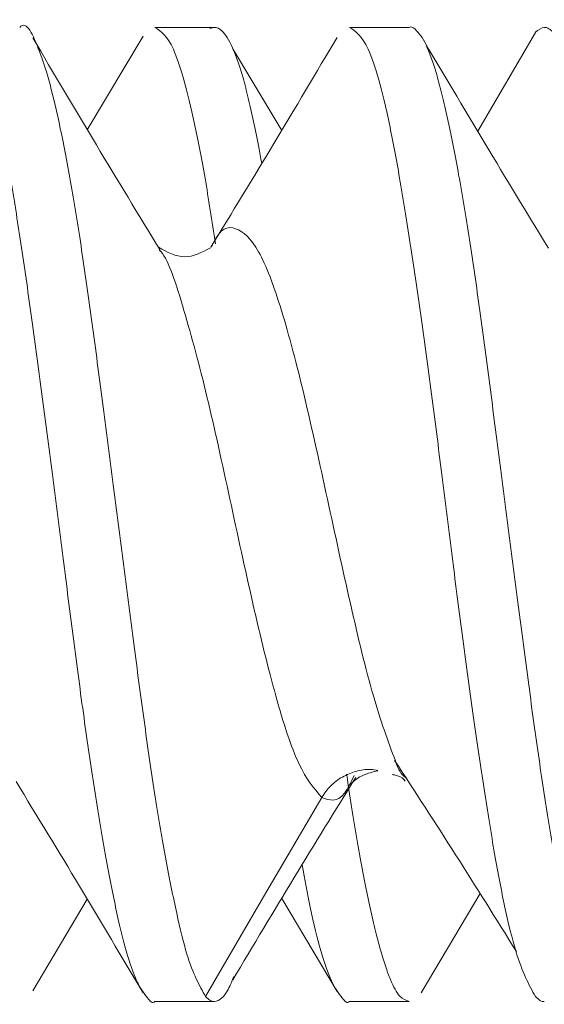
# Model space of a CAD drawing. Units: millimetres. Extents: x 31 to 185, y 126 to 223.
# Drawn here: x 141 to 142, y 179 to 181 of the extents above; entities that cross this region are included whole.
import ezdxf

# ---------------------------------------------------------------- set-up
doc = ezdxf.new("R2010")
doc.units = ezdxf.units.MM
doc.header["$MEASUREMENT"] = 0

# ---------------------------------------------------------------- blocks, each defined once
blk = doc.blocks.new('block 469')
at = {"color": 7, "lineweight": 9, "true_color": 0xffffff}
blk.add_lwpolyline([(141.1848, 178.8972), (141.2909, 179.0758)], dxfattribs=at)
blk = doc.blocks.new('block 475')
at = {"color": 7, "lineweight": 9, "true_color": 0xffffff}
blk.add_lwpolyline([(141.3994, 180.7548), (141.2909, 180.5727)], dxfattribs=at)
blk = doc.blocks.new('block 476')
at = {"color": 7, "lineweight": 9, "true_color": 0xffffff}
blk.add_lwpolyline([(141.6693, 179.0771), (141.777, 178.8963)], dxfattribs=at)
blk = doc.blocks.new('block 516')
at = {"color": 7, "lineweight": 9, "true_color": 0xffffff}
blk.add_lwpolyline([(141.6693, 180.5714), (141.5741, 180.7298)], dxfattribs=at)
blk = doc.blocks.new('block 523')
at = {"color": 7, "lineweight": 9, "true_color": 0xffffff}
blk.add_lwpolyline([(141.9406, 178.8935), (142.0554, 179.0865)], dxfattribs=at)
blk = doc.blocks.new('block 558')
at = {"color": 7, "lineweight": 9, "true_color": 0xffffff}
blk.add_lwpolyline([(141.8014, 178.8767), (141.9173, 178.8767)], dxfattribs=at)
blk = doc.blocks.new('block 599')
at = {"color": 7, "lineweight": 9, "true_color": 0xffffff}
blk.add_lwpolyline([(141.5382, 180.7718), (141.4225, 180.7718)], dxfattribs=at)
blk = doc.blocks.new('block 658')
at = {"color": 7, "lineweight": 9, "true_color": 0xffffff}
blk.add_open_spline([(142.1887, 180.3421), (142.1472, 180.4101), (142.1057, 180.4782), (142.0647, 180.5465), (142.023, 180.6159), (141.9818, 180.6855), (141.9406, 180.7551)], degree=3, knots=[0, 0, 0, 0, 1, 1, 1, 2, 2, 2, 2], dxfattribs=at)
blk = doc.blocks.new('block 665')
at = {"color": 7, "lineweight": 9, "true_color": 0xffffff}
blk.add_open_spline([(141.5741, 178.9187), (141.6139, 178.9854), (141.6538, 179.0521), (141.6937, 179.1179), (141.7336, 179.1834), (141.7735, 179.248), (141.8134, 179.3127)], degree=3, knots=[0, 0, 0, 0, 1, 1, 1, 2, 2, 2, 2], dxfattribs=at)
blk = doc.blocks.new('block 692')
at = {"color": 7, "lineweight": 9, "true_color": 0xffffff}
blk.add_open_spline([(141.4321, 180.3396), (141.3908, 180.4073), (141.3494, 180.475), (141.3085, 180.5431), (141.2669, 180.6122), (141.2259, 180.6818), (141.1848, 180.7513)], degree=3, knots=[0, 0, 0, 0, 1, 1, 1, 2, 2, 2, 2], dxfattribs=at)
blk = doc.blocks.new('block 699')
at = {"color": 7, "lineweight": 9, "true_color": 0xffffff}
blk.add_open_spline([(141.777, 180.7522), (141.7362, 180.6834), (141.6954, 180.6146), (141.6543, 180.5462), (141.6136, 180.4786), (141.5726, 180.4115), (141.5316, 180.3444)], degree=3, knots=[0, 0, 0, 0, 1, 1, 1, 2, 2, 2, 2], dxfattribs=at)
blk = doc.blocks.new('block 700')
at = {"color": 7, "lineweight": 9, "true_color": 0xffffff}
blk.add_open_spline([(141.8892, 179.3457), (141.9288, 179.285), (141.9683, 179.2243), (142.0078, 179.1623), (142.0473, 179.1003), (142.0868, 179.037), (142.1263, 178.9737)], degree=3, knots=[0, 0, 0, 0, 1, 1, 1, 2, 2, 2, 2], dxfattribs=at)
blk = doc.blocks.new('block 701')
at = {"color": 7, "lineweight": 9, "true_color": 0xffffff}
blk.add_open_spline([(141.1522, 179.3045), (141.1935, 179.2368), (141.2349, 179.1691), (141.2758, 179.1011), (141.3173, 179.0322), (141.3583, 178.9629), (141.3994, 178.8937)], degree=3, knots=[0, 0, 0, 0, 1, 1, 1, 2, 2, 2, 2], dxfattribs=at)
blk = doc.blocks.new('block 714')
at = {"color": 7, "lineweight": 9, "true_color": 0xffffff}
blk.add_lwpolyline([(141.4225, 178.8767), (141.5382, 178.8767)], dxfattribs=at)
blk = doc.blocks.new('block 755')
at = {"color": 7, "lineweight": 9, "true_color": 0xffffff}
blk.add_lwpolyline([(141.9173, 180.7718), (141.8014, 180.7718)], dxfattribs=at)
blk = doc.blocks.new('block 779')
at = {"color": 7, "lineweight": 9, "true_color": 0xffffff}
blk.add_open_spline([(141.8084, 179.3042), (141.8145, 179.3092), (141.8206, 179.3143), (141.8332, 179.3188), (141.8398, 179.3212), (141.8482, 179.3234), (141.8567, 179.3257)], degree=3, knots=[0, 0, 0, 0, 1, 1, 1, 2, 2, 2, 2], dxfattribs=at)
blk = doc.blocks.new('block 806')
at = {"color": 7, "lineweight": 9, "true_color": 0xffffff}
blk.add_open_spline([(141.5308, 180.3431), (141.5139, 180.3342), (141.4971, 180.3253), (141.4802, 180.3255), (141.4633, 180.3256), (141.4464, 180.3347), (141.4295, 180.3439)], degree=3, knots=[0, 0, 0, 0, 1, 1, 1, 2, 2, 2, 2], dxfattribs=at)
blk = doc.blocks.new('block 807')
at = {"color": 7, "lineweight": 9, "true_color": 0xffffff}
blk.add_open_spline([(141.8846, 179.3181), (141.8873, 179.3176), (141.89, 179.3171), (141.8924, 179.3165), (141.9029, 179.314), (141.9064, 179.3098), (141.9098, 179.3056)], degree=3, knots=[0, 0, 0, 0, 1, 1, 1, 2, 2, 2, 2], dxfattribs=at)
blk = doc.blocks.new('block 1089')
at = {"color": 7, "lineweight": 9, "true_color": 0xffffff}
blk.add_open_spline([(141.4225, 180.7718), (141.4344, 180.7638), (141.4463, 180.7557), (141.4584, 180.7292), (141.4651, 180.7144), (141.4719, 180.6938), (141.4788, 180.6696), (141.4858, 180.6447), (141.4929, 180.6161), (141.4999, 180.5837), (141.5067, 180.5522), (141.5134, 180.5172), (141.5201, 180.4784), (141.5269, 180.4386), (141.5337, 180.3948), (141.5405, 180.351)], degree=3, knots=[0, 0, 0, 0, 1, 1, 1, 2, 2, 2, 3, 3, 3, 4, 4, 4, 5, 5, 5, 5], dxfattribs=at)
blk = doc.blocks.new('block 1090')
at = {"color": 7, "lineweight": 9, "true_color": 0xffffff}
blk.add_open_spline([(141.709, 179.1427), (141.7143, 179.1141), (141.7195, 179.0854), (141.7248, 179.0599), (141.7317, 179.0269), (141.7387, 178.9992), (141.7457, 178.9751), (141.7525, 178.9517), (141.7594, 178.9316), (141.7662, 178.9169), (141.7733, 178.9018), (141.7802, 178.8924), (141.7871, 178.8835), (141.7919, 178.8773), (141.7966, 178.8713), (141.8014, 178.8767)], degree=3, knots=[0, 0, 0, 0, 1, 1, 1, 2, 2, 2, 3, 3, 3, 4, 4, 4, 5, 5, 5, 5], dxfattribs=at)
blk = doc.blocks.new('block 1122')
at = {"color": 7, "lineweight": 9, "true_color": 0xffffff}
blk.add_open_spline([(142.1632, 180.7622), (142.169, 180.7668), (142.1748, 180.7715), (142.1805, 180.7718), (142.1835, 180.772), (142.1865, 180.771), (142.1894, 180.7692), (142.1954, 180.7656), (142.2014, 180.7586), (142.2074, 180.748), (142.2104, 180.7426), (142.2134, 180.7363), (142.2165, 180.7292), (142.2232, 180.7134), (142.23, 180.6934), (142.2369, 180.6693), (142.2403, 180.6572), (142.2438, 180.644), (142.2473, 180.6298), (142.2509, 180.6154), (142.2544, 180.6), (142.2579, 180.5836), (142.2613, 180.5679), (142.2647, 180.5512), (142.2681, 180.5337), (142.2715, 180.5161), (142.2748, 180.4976), (142.2782, 180.4784), (142.2816, 180.4588), (142.285, 180.4384), (142.2884, 180.4172), (142.2919, 180.3957), (142.2953, 180.3734), (142.2987, 180.351)], degree=3, knots=[0, 0, 0, 0, 1, 1, 1, 2, 2, 2, 3, 3, 3, 4, 4, 4, 5, 5, 5, 6, 6, 6, 7, 7, 7, 8, 8, 8, 9, 9, 9, 10, 10, 10, 11, 11, 11, 11], dxfattribs=at)
blk = doc.blocks.new('block 1136')
at = {"color": 7, "lineweight": 9, "true_color": 0xffffff}
blk.add_open_spline([(141.9173, 178.8767), (141.9112, 178.8787), (141.9052, 178.8807), (141.8992, 178.8872), (141.8931, 178.8938), (141.8871, 178.905), (141.8811, 178.9194), (141.8778, 178.9272), (141.8745, 178.9361), (141.8712, 178.946), (141.8644, 178.9661), (141.8576, 178.9905), (141.8507, 179.0188), (141.8472, 179.0332), (141.8437, 179.0486), (141.8401, 179.0649), (141.8367, 179.0807), (141.8333, 179.0973), (141.8299, 179.1148), (141.8229, 179.1505), (141.816, 179.1897), (141.8092, 179.2313), (141.8058, 179.2526), (141.8023, 179.2744), (141.7989, 179.2975), (141.7978, 179.3046), (141.7968, 179.3119), (141.7957, 179.3191)], degree=3, knots=[0, 0, 0, 0, 1, 1, 1, 2, 2, 2, 3, 3, 3, 4, 4, 4, 5, 5, 5, 6, 6, 6, 7, 7, 7, 8, 8, 8, 9, 9, 9, 9], dxfattribs=at)
blk = doc.blocks.new('block 1137')
at = {"color": 7, "lineweight": 9, "true_color": 0xffffff}
blk.add_open_spline([(141.6305, 180.507), (141.6285, 180.5178), (141.6265, 180.5286), (141.6246, 180.5389), (141.6212, 180.5566), (141.6179, 180.573), (141.6145, 180.5886), (141.6111, 180.6046), (141.6077, 180.6198), (141.6043, 180.6339), (141.6009, 180.6481), (141.5975, 180.6613), (141.5941, 180.6735), (141.5907, 180.6852), (141.5874, 180.6959), (141.5841, 180.7056), (141.5772, 180.7253), (141.5702, 180.7408), (141.5633, 180.7518), (141.5598, 180.7573), (141.5562, 180.7617), (141.5527, 180.765), (141.5478, 180.7696), (141.543, 180.7721), (141.5382, 180.7718), (141.5353, 180.7717), (141.5325, 180.7706), (141.5296, 180.7694)], degree=3, knots=[0, 0, 0, 0, 1, 1, 1, 2, 2, 2, 3, 3, 3, 4, 4, 4, 5, 5, 5, 6, 6, 6, 7, 7, 7, 8, 8, 8, 9, 9, 9, 9], dxfattribs=at)
blk = doc.blocks.new('block 1201')
at = {"color": 7, "lineweight": 9, "true_color": 0xffffff}
blk.add_open_spline([(142.1632, 178.8863), (142.1691, 178.8807), (142.175, 178.8751), (142.1805, 178.8767)], degree=3, dxfattribs=at)
blk = doc.blocks.new('block 1209')
at = {"color": 7, "lineweight": 9, "true_color": 0xffffff}
blk.add_open_spline([(142.2965, 178.8767), (142.2904, 178.8787), (142.2843, 178.8807), (142.2783, 178.8872), (142.2721, 178.8938), (142.266, 178.905), (142.2599, 178.9193), (142.2566, 178.9272), (142.2533, 178.9361), (142.2499, 178.946), (142.2466, 178.9559), (142.2433, 178.9669), (142.24, 178.979), (142.2366, 178.9912), (142.2332, 179.0045), (142.2298, 179.0188), (142.2263, 179.0332), (142.2228, 179.0487), (142.2193, 179.065), (142.216, 179.0808), (142.2125, 179.0974), (142.2091, 179.1149), (142.2022, 179.1505), (142.1952, 179.1895), (142.1883, 179.2314), (142.1848, 179.2527), (142.1813, 179.2748), (142.1778, 179.2975), (142.1744, 179.3194), (142.1711, 179.342), (142.1678, 179.3651), (142.1644, 179.3883), (142.1611, 179.4121), (142.1578, 179.4364), (142.1544, 179.4611), (142.151, 179.4864), (142.1476, 179.512), (142.1441, 179.5379), (142.1407, 179.5641), (142.1373, 179.5906), (142.1339, 179.6161), (142.1306, 179.642), (142.1272, 179.668), (142.1203, 179.7209), (142.1133, 179.7746), (142.1064, 179.8283), (142.1028, 179.8556), (142.0993, 179.8829), (142.0958, 179.9101), (142.0924, 179.9364), (142.089, 179.9626), (142.0857, 179.9886), (142.0823, 180.0147), (142.0789, 180.0407), (142.0756, 180.0664), (142.0721, 180.0927), (142.0687, 180.1186), (142.0653, 180.1442), (142.0619, 180.1699), (142.0585, 180.1953), (142.0551, 180.2201), (142.0518, 180.2441), (142.0485, 180.2676), (142.0451, 180.2906), (142.0383, 180.3373), (142.0314, 180.3818), (142.0245, 180.4234), (142.0209, 180.4445), (142.0174, 180.465), (142.0138, 180.4846), (142.0104, 180.5035), (142.007, 180.5216), (142.0036, 180.5389), (142.0002, 180.5564), (141.9968, 180.573), (141.9934, 180.5887), (141.99, 180.6047), (141.9866, 180.6198), (141.9831, 180.6339), (141.9797, 180.6481), (141.9763, 180.6613), (141.9729, 180.6735), (141.9696, 180.6852), (141.9663, 180.6959), (141.963, 180.7056), (141.9562, 180.7254), (141.9494, 180.7411), (141.9425, 180.7518), (141.939, 180.7572), (141.9355, 180.7613), (141.9319, 180.7651), (141.927, 180.7702), (141.922, 180.7747), (141.9173, 180.7718)], degree=3, knots=[0, 0, 0, 0, 1, 1, 1, 2, 2, 2, 3, 3, 3, 4, 4, 4, 5, 5, 5, 6, 6, 6, 7, 7, 7, 8, 8, 8, 9, 9, 9, 10, 10, 10, 11, 11, 11, 12, 12, 12, 13, 13, 13, 14, 14, 14, 15, 15, 15, 16, 16, 16, 17, 17, 17, 18, 18, 18, 19, 19, 19, 20, 20, 20, 21, 21, 21, 22, 22, 22, 23, 23, 23, 24, 24, 24, 25, 25, 25, 26, 26, 26, 27, 27, 27, 28, 28, 28, 29, 29, 29, 30, 30, 30, 31, 31, 31, 31], dxfattribs=at)
blk = doc.blocks.new('block 1210')
at = {"color": 7, "lineweight": 9, "true_color": 0xffffff}
blk.add_open_spline([(141.5761, 178.9254), (141.5719, 178.9148), (141.5676, 178.9043), (141.5633, 178.8968), (141.5598, 178.8906), (141.5562, 178.8866), (141.5527, 178.8835), (141.5478, 178.8792), (141.543, 178.8768), (141.5382, 178.8767), (141.5353, 178.8766), (141.5325, 178.8774), (141.5296, 178.8791), (141.5268, 178.8808), (141.5239, 178.8836), (141.5211, 178.8863)], degree=3, knots=[0, 0, 0, 0, 1, 1, 1, 2, 2, 2, 3, 3, 3, 4, 4, 4, 5, 5, 5, 5], dxfattribs=at)
blk = doc.blocks.new('block 1225')
at = {"color": 7, "lineweight": 9, "true_color": 0xffffff}
blk.add_open_spline([(141.5211, 178.8863), (141.5089, 178.9078), (141.4968, 178.9293), (141.4848, 178.9686), (141.4782, 178.9905), (141.4716, 179.0178), (141.4649, 179.0485), (141.458, 179.08), (141.4509, 179.115), (141.4439, 179.1534), (141.437, 179.1907), (141.4301, 179.2312), (141.4233, 179.2743), (141.4163, 179.3187), (141.4094, 179.3658), (141.4026, 179.4149), (141.3959, 179.4627), (141.3893, 179.5124), (141.3827, 179.5633), (141.3758, 179.6157), (141.369, 179.6694), (141.362, 179.7236), (141.3552, 179.7762), (141.3483, 179.8293), (141.3414, 179.8821), (141.3344, 179.9364), (141.3274, 179.9905), (141.3205, 180.0435), (141.3137, 180.095), (141.3071, 180.1455), (141.3005, 180.1943), (141.2937, 180.2445), (141.2869, 180.2928), (141.2799, 180.3386), (141.2732, 180.383), (141.2664, 180.4251), (141.2595, 180.4641), (141.2525, 180.5042), (141.2454, 180.5411), (141.2384, 180.5745), (141.2316, 180.607), (141.2249, 180.6361), (141.2183, 180.6606), (141.2114, 180.6858), (141.2046, 180.7061), (141.1978, 180.7247), (141.1853, 180.7586), (141.1727, 180.7867), (141.1593, 180.7718)], degree=3, knots=[0, 0, 0, 0, 1, 1, 1, 2, 2, 2, 3, 3, 3, 4, 4, 4, 5, 5, 5, 6, 6, 6, 7, 7, 7, 8, 8, 8, 9, 9, 9, 10, 10, 10, 11, 11, 11, 12, 12, 12, 13, 13, 13, 14, 14, 14, 15, 15, 15, 16, 16, 16, 16], dxfattribs=at)
blk = doc.blocks.new('block 1229')
at = {"color": 7, "lineweight": 9, "true_color": 0xffffff}
blk.add_open_spline([(141.9118, 179.3111), (141.9053, 179.3162), (141.8988, 179.3214), (141.8923, 179.3398), (141.8918, 179.3413), (141.8912, 179.343), (141.8907, 179.3446)], degree=3, knots=[0, 0, 0, 0, 1, 1, 1, 2, 2, 2, 2], dxfattribs=at)
blk = doc.blocks.new('block 1233')
at = {"color": 7, "lineweight": 9, "true_color": 0xffffff}
blk.add_open_spline([(141.0435, 180.7718), (141.0556, 180.7638), (141.0676, 180.7558), (141.0795, 180.7292), (141.0862, 180.7143), (141.0928, 180.6938), (141.0996, 180.6696), (141.1065, 180.6447), (141.1136, 180.6161), (141.1207, 180.5836), (141.1275, 180.552), (141.1344, 180.5168), (141.1411, 180.4784), (141.1481, 180.439), (141.1549, 180.3964), (141.1617, 180.3511), (141.1684, 180.307), (141.175, 180.2605), (141.1817, 180.2122), (141.1885, 180.1625), (141.1955, 180.1109), (141.2026, 180.0581), (141.2094, 180.0068), (141.2163, 179.9545), (141.2231, 179.9017), (141.2301, 179.8474), (141.2371, 179.7928), (141.2439, 179.7385), (141.2506, 179.6858), (141.2572, 179.6334), (141.2638, 179.5822), (141.2707, 179.5295), (141.2775, 179.478), (141.2845, 179.4285), (141.2913, 179.3804), (141.2982, 179.3342), (141.3051, 179.2905), (141.3121, 179.2455), (141.3191, 179.2032), (141.326, 179.1641), (141.3328, 179.1261), (141.3394, 179.0912), (141.3461, 179.0599), (141.3529, 179.0277), (141.3597, 178.9994), (141.3666, 178.9751), (141.3733, 178.9514), (141.3801, 178.9315), (141.387, 178.9169), (141.394, 178.9018), (141.401, 178.8925), (141.4081, 178.8835), (141.413, 178.8772), (141.4179, 178.8712), (141.4225, 178.8767)], degree=3, knots=[0, 0, 0, 0, 1, 1, 1, 2, 2, 2, 3, 3, 3, 4, 4, 4, 5, 5, 5, 6, 6, 6, 7, 7, 7, 8, 8, 8, 9, 9, 9, 10, 10, 10, 11, 11, 11, 12, 12, 12, 13, 13, 13, 14, 14, 14, 15, 15, 15, 16, 16, 16, 17, 17, 17, 18, 18, 18, 18], dxfattribs=at)
blk = doc.blocks.new('block 1234')
at = {"color": 7, "lineweight": 9, "true_color": 0xffffff}
blk.add_open_spline([(141.8014, 180.7718), (141.8133, 180.7638), (141.8253, 180.7557), (141.8375, 180.7292), (141.8443, 180.7143), (141.8512, 180.6938), (141.8581, 180.6696), (141.8651, 180.6448), (141.872, 180.6161), (141.8789, 180.5836), (141.8856, 180.552), (141.8922, 180.5167), (141.8989, 180.4784), (141.9057, 180.4389), (141.9125, 180.3962), (141.9195, 180.3509), (141.9262, 180.307), (141.9331, 180.2605), (141.94, 180.2122), (141.947, 180.1625), (141.9541, 180.1109), (141.961, 180.0582), (141.9678, 180.0068), (141.9744, 179.9544), (141.9811, 179.9016), (141.9879, 179.8473), (141.9947, 179.7926), (142.0016, 179.7383), (142.0083, 179.6856), (142.0151, 179.6333), (142.0219, 179.5821), (142.0289, 179.5295), (142.036, 179.478), (142.043, 179.4286), (142.0499, 179.3805), (142.0566, 179.3342), (142.0633, 179.2905), (142.0702, 179.2454), (142.077, 179.203), (142.0838, 179.1639), (142.0904, 179.126), (142.0971, 179.0913), (142.1038, 179.0598), (142.1108, 179.0274), (142.1179, 178.9983), (142.1249, 178.9751), (142.1378, 178.9325), (142.1505, 178.9094), (142.1632, 178.8863)], degree=3, knots=[0, 0, 0, 0, 1, 1, 1, 2, 2, 2, 3, 3, 3, 4, 4, 4, 5, 5, 5, 6, 6, 6, 7, 7, 7, 8, 8, 8, 9, 9, 9, 10, 10, 10, 11, 11, 11, 12, 12, 12, 13, 13, 13, 14, 14, 14, 15, 15, 15, 16, 16, 16, 16], dxfattribs=at)
blk = doc.blocks.new('block 1363')
at = {"color": 7, "lineweight": 9, "true_color": 0xffffff}
blk.add_lwpolyline([(142.1631, 180.762), (142.0509, 180.5697)], dxfattribs=at)
blk = doc.blocks.new('block 1395')
at = {"color": 7, "lineweight": 9, "true_color": 0xffffff}
blk.add_lwpolyline([(141.7472, 179.2738), (141.6342, 179.0801), (141.5212, 178.8865)], dxfattribs=at)
blk = doc.blocks.new('block 1396')
at = {"color": 7, "lineweight": 9, "true_color": 0xffffff}
blk.add_open_spline([(141.7472, 179.2738), (141.7622, 179.268), (141.7771, 179.2623), (141.792, 179.2825), (141.7982, 179.2909), (141.8044, 179.3037), (141.8105, 179.3166)], degree=3, knots=[0, 0, 0, 0, 1, 1, 1, 2, 2, 2, 2], dxfattribs=at)
blk = doc.blocks.new('block 1416')
at = {"color": 7, "lineweight": 9, "true_color": 0xffffff}
blk.add_open_spline([(141.7472, 179.2738), (141.7324, 179.2909), (141.7176, 179.308), (141.7027, 179.3397), (141.6877, 179.3715), (141.6727, 179.4178), (141.6578, 179.4715), (141.6429, 179.5251), (141.6281, 179.5859), (141.6132, 179.651), (141.5984, 179.716), (141.5834, 179.7852), (141.5685, 179.854), (141.5536, 179.9228), (141.5388, 179.9912), (141.5239, 180.053), (141.509, 180.1148), (141.494, 180.1701), (141.4791, 180.221), (141.4642, 180.2719), (141.4494, 180.3185), (141.4345, 180.3352), (141.4332, 180.3366), (141.4319, 180.3378), (141.4306, 180.3391)], degree=3, knots=[0, 0, 0, 0, 1, 1, 1, 2, 2, 2, 3, 3, 3, 4, 4, 4, 5, 5, 5, 6, 6, 6, 7, 7, 7, 8, 8, 8, 8], dxfattribs=at)
blk = doc.blocks.new('block 1420')
at = {"color": 7, "lineweight": 9, "true_color": 0xffffff}
blk.add_open_spline([(141.8907, 179.3446), (141.8763, 179.3834), (141.862, 179.4222), (141.8477, 179.4715), (141.8328, 179.5227), (141.8179, 179.5853), (141.803, 179.651), (141.7881, 179.7168), (141.7732, 179.7856), (141.7583, 179.8541), (141.7434, 179.9225), (141.7285, 179.9905), (141.7136, 180.0531), (141.6987, 180.1156), (141.6838, 180.1727), (141.6689, 180.221), (141.654, 180.2693), (141.6392, 180.3088), (141.6243, 180.3352), (141.6093, 180.3615), (141.5944, 180.3748), (141.5795, 180.3801), (141.5646, 180.3853), (141.5498, 180.3826), (141.5349, 180.3495), (141.5343, 180.3483), (141.5338, 180.3469), (141.5332, 180.3456)], degree=3, knots=[0, 0, 0, 0, 1, 1, 1, 2, 2, 2, 3, 3, 3, 4, 4, 4, 5, 5, 5, 6, 6, 6, 7, 7, 7, 8, 8, 8, 9, 9, 9, 9], dxfattribs=at)
blk = doc.blocks.new('block 1431')
at = {"color": 7, "lineweight": 9, "true_color": 0xffffff}
blk.add_open_spline([(141.8567, 179.3262), (141.8519, 179.3271), (141.847, 179.3279), (141.8421, 179.3282), (141.8327, 179.3287), (141.8232, 179.327), (141.814, 179.3243), (141.8048, 179.3216), (141.7959, 179.318), (141.7876, 179.3133), (141.7793, 179.3086), (141.7714, 179.3029), (141.7648, 179.2962), (141.7581, 179.2894), (141.7527, 179.2816), (141.7472, 179.2738)], degree=3, knots=[0, 0, 0, 0, 1, 1, 1, 2, 2, 2, 3, 3, 3, 4, 4, 4, 5, 5, 5, 5], dxfattribs=at)

msp = doc.modelspace()

# ---------------------------------------------------------------- block references
for name in ['block 1225', 'block 1209', 'block 1233', 'block 475', 'block 599', 'block 1089', 'block 1137', 'block 755', 'block 1234', 'block 658', 'block 1363', 'block 1122', 'block 692', 'block 699', 'block 516', 'block 1420', 'block 806', 'block 1416', 'block 700', 'block 1229', 'block 1431', 'block 1136', 'block 779', 'block 807', 'block 701', 'block 665', 'block 1396', 'block 1395', 'block 1090', 'block 469', 'block 476', 'block 523', 'block 1210', 'block 714', 'block 558', 'block 1201']:
    msp.add_blockref(name, (0, 0))

doc.saveas('drawing.dxf')
